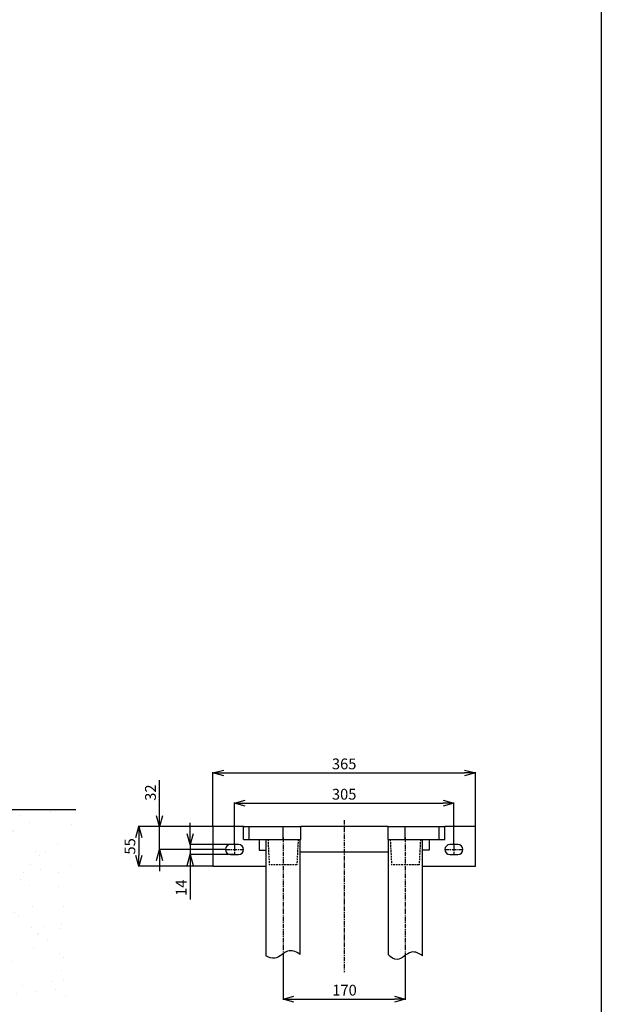
# Model space of a CAD drawing. Extents: x -720 to 3023, y 57 to 7685.
# Drawn here: x 1438 to 2247, y 2312 to 3680 of the extents above; entities that cross this region are included whole.
import ezdxf

# ---------------------------------------------------------------- set-up
doc = ezdxf.new("R2010")
doc.units = 0
doc.header["$LTSCALE"] = 10
doc.header["$MEASUREMENT"] = 0
for name, pattern in [('PLNÁ', [0]), ('SKRYTÁ', [0.375, 0.25, -0.125]), ('STŘEDOVÁ1', [1, 0.625, -0.125, 0.125, -0.125])]:
    doc.linetypes.add(name, pattern=pattern)
doc.layers.get('0').update_dxf_attribs({"color": 6, "linetype": 'PLNÁ'})
for name, color, linetype in [('1', 7, 'PLNÁ'), ('3', 3, 'SKRYTÁ'), ('5', 4, 'STŘEDOVÁ1'), ('8', 4, 'PLNÁ'), ('9', 4, 'PLNÁ')]:
    doc.layers.add(name, color=color, linetype=linetype)
doc.layers.get('0').off()
doc.styles.get("Standard").update_dxf_attribs({"font": 'simplex'})
doc.dimstyles.new('muj styl', dxfattribs={"dimtxt": 3.5, "dimasz": 3, "dimexe": 1, "dimexo": 0, "dimgap": 1.5, "dimtad": 1, "dimzin": 9, "dimtxsty": 'Standard', "dimblk": 'OPEN30', "dimcen": 0, "dimclrd": 4, "dimclre": 4, "dimclrt": 3, "dimaunit": 1, "dimadec": 0, "dimazin": 0, "dimtfac": 0.6, "dimtmove": 0, "dimatfit": 0, "dimldrblk": 'PRCLFILL', "dimfxl": 1, "dimtolj": 1, "dimarcsym": 0})

# ---------------------------------------------------------------- blocks, each defined once
blk = doc.blocks.new('_Open30')
at = {"color": 0, "linetype": 'ByBlock', "lineweight": -2}
for p, q in [((-1, 0.267949), (0, 0)), ((0, 0), (-1, -0.267949)), ((0, 0), (-1, 0))]:
    blk.add_line(p, q, dxfattribs=at)
blk = doc.blocks.new('*D89')
at = {"layer": '8', "color": 4, "linetype": 'Continuous', "lineweight": -2, "transparency": 16777216}
for p, q in [((1706.5, 2559.1), (1706.5, 2634.7)), ((1721.5, 2633.7), (2056.5, 2633.7)), ((2071.5, 2559.1), (2071.5, 2634.7))]:
    blk.add_line(p, q, dxfattribs=at)
at = {"layer": '8', "color": 4, "lineweight": -2, "transparency": 16777216, "xscale": 15, "yscale": 15, "zscale": 15, "rotation": 180}
blk.add_blockref('_Open30', (1706.5, 2633.7), dxfattribs=at)
at = {"layer": '8', "color": 4, "lineweight": -2, "transparency": 16777216, "xscale": 15, "yscale": 15, "zscale": 15}
blk.add_blockref('_Open30', (2071.5, 2633.7), dxfattribs=at)
at = {"layer": '8', "color": 3, "transparency": 16777216, "insert": (1889, 2646.2), "char_height": 15, "attachment_point": 5}
blk.add_mtext('\\A1;365', dxfattribs=at)
blk = doc.blocks.new('PRCLFILL')
at = {"ltscale": 20}
for p, q in [((-1, 0.167), (0, 0)), ((-1, -0.167), (-1, 0.167)), ((0, 0), (-1, -0.167))]:
    blk.add_line(p, q, dxfattribs=at)
at = {"color": 0, "ltscale": 20}
for p, q in [((-1, 0.146), (-0.873, 0.146)), ((-1, 0.096), (-0.573, 0.096)), ((-1, 0.046), (-0.273, 0.046)), ((-1, -0.004), (-0.027, -0.004)), ((-1, -0.054), (-0.327, -0.054)), ((-1, -0.104), (-0.627, -0.104)), ((-1, -0.154), (-0.927, -0.154))]:
    blk.add_line(p, q, dxfattribs=at)
blk = doc.blocks.new('*D90')
at = {"layer": '8', "color": 4, "linetype": 'Continuous', "lineweight": -2, "transparency": 16777216}
for p, q in [((1804, 2380.1), (1804, 2318.3)), ((1974, 2380.1), (1974, 2318.3)), ((1819, 2319.3), (1959, 2319.3))]:
    blk.add_line(p, q, dxfattribs=at)
at = {"layer": '8', "color": 4, "lineweight": -2, "transparency": 16777216, "xscale": 15, "yscale": 15, "zscale": 15, "rotation": 180}
blk.add_blockref('_Open30', (1804, 2319.3), dxfattribs=at)
at = {"layer": '8', "color": 4, "lineweight": -2, "transparency": 16777216, "xscale": 15, "yscale": 15, "zscale": 15}
blk.add_blockref('_Open30', (1974, 2319.3), dxfattribs=at)
at = {"layer": '8', "color": 3, "transparency": 16777216, "insert": (1889.5, 2331.8), "char_height": 15, "attachment_point": 5}
blk.add_mtext('\\A1;170', dxfattribs=at)
blk = doc.blocks.new('*D91')
at = {"layer": '8', "color": 4, "linetype": 'Continuous', "lineweight": -2, "transparency": 16777216}
for p, q in [((1736.5, 2534.1), (1736.5, 2592.6)), ((1751.5, 2591.6), (2026.5, 2591.6)), ((2041.5, 2534.1), (2041.5, 2592.6))]:
    blk.add_line(p, q, dxfattribs=at)
at = {"layer": '8', "color": 4, "lineweight": -2, "transparency": 16777216, "xscale": 15, "yscale": 15, "zscale": 15, "rotation": 180}
blk.add_blockref('_Open30', (1736.5, 2591.6), dxfattribs=at)
at = {"layer": '8', "color": 4, "lineweight": -2, "transparency": 16777216, "xscale": 15, "yscale": 15, "zscale": 15}
blk.add_blockref('_Open30', (2041.5, 2591.6), dxfattribs=at)
at = {"layer": '8', "color": 3, "transparency": 16777216, "insert": (1889, 2604.1), "char_height": 15, "attachment_point": 5}
blk.add_mtext('\\A1;305', dxfattribs=at)
blk = doc.blocks.new('*D92')
at = {"layer": '8', "color": 4, "linetype": 'Continuous', "lineweight": -2, "transparency": 16777216}
for p, q in [((1706.5, 2559.1), (1602.6, 2559.1)), ((1603.6, 2544.1), (1603.6, 2519.1)), ((1706.5, 2504.1), (1602.6, 2504.1))]:
    blk.add_line(p, q, dxfattribs=at)
at = {"layer": '8', "color": 4, "lineweight": -2, "transparency": 16777216, "xscale": 15, "yscale": 15, "zscale": 15}
for p, rotation in [((1603.6, 2559.1), 90), ((1603.6, 2504.1), 270)]:
    blk.add_blockref('_Open30', p, dxfattribs=dict(at, rotation=rotation))
at = {"layer": '8', "color": 3, "transparency": 16777216, "insert": (1591.1, 2531.6), "char_height": 15, "attachment_point": 5, "rotation": 90}
blk.add_mtext('\\A1;55', dxfattribs=at)
blk = doc.blocks.new('*D93')
at = {"layer": '8', "color": 4, "linetype": 'Continuous', "lineweight": -2, "transparency": 16777216}
for p, q in [((1632.2, 2574.1), (1632.2, 2623.4)), ((1706.5, 2559.1), (1631.2, 2559.1)), ((1632.2, 2527.1), (1632.2, 2559.1)), ((1724, 2527.1), (1631.2, 2527.1)), ((1632.2, 2512.1), (1632.2, 2497.1))]:
    blk.add_line(p, q, dxfattribs=at)
at = {"layer": '8', "color": 4, "lineweight": -2, "transparency": 16777216, "xscale": 15, "yscale": 15, "zscale": 15}
for p, rotation in [((1632.2, 2559.1), 270), ((1632.2, 2527.1), 90)]:
    blk.add_blockref('_Open30', p, dxfattribs=dict(at, rotation=rotation))
at = {"layer": '8', "color": 3, "transparency": 16777216, "insert": (1619.7, 2606.3), "char_height": 15, "attachment_point": 5, "rotation": 90}
blk.add_mtext('\\A1;32', dxfattribs=at)
blk = doc.blocks.new('*D94')
at = {"layer": '8', "color": 4, "linetype": 'Continuous', "lineweight": -2, "transparency": 16777216}
for p, q in [((1674.9, 2549.1), (1674.9, 2564.1)), ((1736.5, 2534.1), (1673.9, 2534.1)), ((1674.9, 2534.1), (1674.9, 2520.1)), ((1736.5, 2520.1), (1673.9, 2520.1)), ((1674.9, 2505.1), (1674.9, 2458))]:
    blk.add_line(p, q, dxfattribs=at)
at = {"layer": '8', "color": 4, "lineweight": -2, "transparency": 16777216, "xscale": 15, "yscale": 15, "zscale": 15}
for p, rotation in [((1674.9, 2534.1), 270), ((1674.9, 2520.1), 90)]:
    blk.add_blockref('_Open30', p, dxfattribs=dict(at, rotation=rotation))
at = {"layer": '8', "color": 3, "transparency": 16777216, "insert": (1662.4, 2474.1), "char_height": 15, "attachment_point": 5, "rotation": 90}
blk.add_mtext('\\A1;14', dxfattribs=at)

msp = doc.modelspace()

# ---------------------------------------------------------------- hatches: boundary and pattern name
at = {"layer": '9'}
h = msp.add_hatch(dxfattribs=at)
h.set_pattern_fill('AR-SAND', color=256, scale=1.2, style=0)
h.set_pattern_definition([(37.5, (1217.734, 57471.52), (-1.920038, 58.72959), [0, -46.3296, 0, -51.816, 0, -49.53]), (7.5, (1217.734, 57471.52), (53.94279, 86.01901), [0, -24.9936, 0, -41.7576, 0, -16.002]), (327.5, (1180.244, 57471.52), (94.919084, 0.17246), [0, -15.24, 0, -54.864, 0, -71.628]), (317.5, (1180.244, 57471.52), (91.62677, 26.75152), [0, -7.62, 0, -35.9664, 0, -41.148])])
edge = h.paths.add_edge_path(flags=0)
edge.add_line((157.527, 1106.639), (157.527, 1195.753))
edge.add_line((157.527, 1195.753), (157.527, 1457.3))
edge.add_line((157.527, 1457.3), (257.527, 1457.3))
edge.add_line((257.527, 1457.3), (257.527, 1226.639))
edge.add_line((257.527, 1226.639), (495.027, 1226.639))
edge.add_line((495.027, 1226.639), (526.596, 1226.639))
edge.add_line((526.596, 1226.639), (527.541, 1226.639))
edge.add_line((527.541, 1226.639), (529.898, 1226.639))
edge.add_line((529.898, 1226.639), (529.898, 1202.37))
edge.add_line((529.898, 1202.37), (520.504, 1163.926))
edge.add_arc((545.636, 1163.926), 25.132, 180, 360)
edge.add_line((570.768, 1163.926), (567.724, 1177.013))
edge.add_line((567.724, 1177.013), (555.721, 1174.08))
edge.add_line((555.721, 1174.08), (558.078, 1163.926))
edge.add_arc((546.809, 1162.753), 11.33, -185.939092, 5.939092, ccw=False)
edge.add_line((535.539, 1163.926), (544.933, 1202.37))
edge.add_line((544.933, 1202.37), (544.933, 1226.639))
edge.add_line((544.933, 1226.639), (547.513, 1226.639))
edge.add_line((547.513, 1226.639), (548.458, 1226.639))
edge.add_line((548.458, 1226.639), (580.027, 1226.639))
edge.add_line((580.027, 1226.639), (590.027, 1226.639))
edge.add_line((590.027, 1226.639), (660.027, 1226.639))
edge.add_line((660.027, 1226.639), (670.027, 1226.639))
edge.add_line((670.027, 1226.639), (701.596, 1226.639))
edge.add_line((701.596, 1226.639), (702.541, 1226.639))
edge.add_line((702.541, 1226.639), (704.898, 1226.639))
edge.add_line((704.898, 1226.639), (704.898, 1202.37))
edge.add_line((704.898, 1202.37), (695.504, 1163.926))
edge.add_arc((720.636, 1163.926), 25.132, 180, 360)
edge.add_line((745.768, 1163.926), (742.724, 1177.013))
edge.add_line((742.724, 1177.013), (730.721, 1174.08))
edge.add_line((730.721, 1174.08), (733.078, 1163.926))
edge.add_arc((721.809, 1162.753), 11.33, -185.939092, 5.939092, ccw=False)
edge.add_line((710.539, 1163.926), (719.933, 1202.37))
edge.add_line((719.933, 1202.37), (719.933, 1226.639))
edge.add_line((719.933, 1226.639), (722.513, 1226.639))
edge.add_line((722.513, 1226.639), (723.458, 1226.639))
edge.add_line((723.458, 1226.639), (755.027, 1226.639))
edge.add_line((755.027, 1226.639), (1046.527, 1226.639))
edge.add_line((1046.527, 1226.639), (1046.527, 1106.639))
edge.add_line((1046.527, 1106.639), (157.527, 1106.639))
h.paths.add_polyline_path([(1046.527, 1106.639), (1046.527, 1160.196), (1046.527, 1226.639), (1415.863, 1226.639), (1415.863, 1457.3), (1515.863, 1457.3), (1515.863, 1106.639)], flags=0)
h.paths.add_polyline_path([(157.527, 1457.3), (157.527, 2092.676), (157.527, 2582.639), (584.527, 2582.639), (584.527, 2569.639), (584.527, 2546.69), (584.527, 2544.682), (538.027, 2548.751), (538.027, 2537.639), (538.027, 2526.527), (584.527, 2530.595), (584.527, 2528.587), (584.527, 2514.639), (584.527, 2482.639), (257.527, 2482.639), (257.527, 1457.3)], flags=0)
h.paths.add_polyline_path([(1415.863, 1457.3), (1415.863, 2404.688), (1415.863, 2482.639), (1254.532, 2482.639), (1254.532, 2582.639), (1515.863, 2582.639), (1515.863, 1457.3)], flags=0)

# ---------------------------------------------------------------- linework, layer by layer
at = {"layer": '1'}
for p, q in [((2246.527, 6956.639), (2246.527, 56.639)), ((157.527, 2582.639), (1515.863, 2582.639)), ((1706.532, 2559.139), (1706.532, 2504.139)), ((1749.032, 2559.139), (1706.532, 2559.139)), ((1749.032, 2541.139), (1749.032, 2559.139)), ((1749.032, 2559.139), (1757.032, 2559.139)), ((1757.032, 2541.139), (1757.032, 2559.139)), ((1757.032, 2559.139), (1804.032, 2559.139)), ((1804.032, 2541.139), (1804.032, 2559.139)), ((1804.032, 2559.139), (1828.532, 2559.139)), ((1828.532, 2541.139), (1828.532, 2559.139)), ((1949.532, 2559.139), (1828.532, 2559.139)), ((1949.532, 2559.139), (1949.532, 2541.139)), ((1949.532, 2559.139), (1974.032, 2559.139)), ((1974.032, 2541.139), (1974.032, 2559.139)), ((1974.032, 2559.139), (2021.032, 2559.139)), ((2021.032, 2541.139), (2021.032, 2559.139)), ((2021.032, 2559.139), (2029.032, 2559.139)), ((2029.032, 2541.139), (2029.032, 2559.139)), ((2071.532, 2559.139), (2029.032, 2559.139)), ((2071.532, 2504.139), (2071.532, 2559.139)), ((1742.032, 2534.139), (1731.032, 2534.139)), ((1749.032, 2541.139), (1757.032, 2541.139)), ((1757.032, 2541.139), (1804.032, 2541.139)), ((1771.032, 2541.139), (1771.032, 2526.139)), ((1780.032, 2541.139), (1780.032, 2379.423)), ((1804.032, 2541.139), (1828.532, 2541.139)), ((1828.032, 2381.343), (1828.032, 2541.139)), ((1949.532, 2541.139), (1974.032, 2541.139)), ((1950.032, 2541.139), (1950.032, 2381.343)), ((1974.032, 2541.139), (2021.032, 2541.139)), ((1998.032, 2379.423), (1998.032, 2541.139)), ((2007.032, 2541.139), (2007.032, 2526.139)), ((2021.032, 2541.139), (2029.032, 2541.139)), ((2047.032, 2534.139), (2036.032, 2534.139)), ((1731.032, 2520.139), (1742.032, 2520.139)), ((1771.032, 2526.139), (1780.032, 2526.139)), ((1828.032, 2524.139), (1950.032, 2524.139)), ((2007.032, 2526.139), (1998.032, 2526.139)), ((2036.032, 2520.139), (2047.032, 2520.139)), ((1706.532, 2504.139), (1780.032, 2504.139)), ((1998.032, 2504.139), (2071.532, 2504.139))]:
    msp.add_line(p, q, dxfattribs=at)
for centre, start, end in [((1731.032, 2527.139), 90, 270), ((1742.032, 2527.139), 270, 90), ((2036.032, 2527.139), 90, 270), ((2047.032, 2527.139), 270, 90)]:
    msp.add_arc(centre, 7, start, end, dxfattribs=at)
for points, knots in [([(1828.032, 2381.343), (1823.512, 2384.34), (1809.701, 2391.428), (1796.373, 2372.54), (1783.861, 2377.502), (1780.032, 2379.423)], [0, 0, 0, 0, 19.44088643, 46.44999348, 61.80732684, 61.80732684, 61.80732684, 61.80732684]), ([(1998.032, 2379.423), (1993.22, 2383.099), (1980.169, 2389.332), (1965.214, 2369.094), (1953.693, 2377.456), (1950.032, 2381.343)], [0, 0, 0, 0, 20.04818341, 47.65523501, 65.25740936, 65.25740936, 65.25740936, 65.25740936])]:
    msp.add_open_spline(points, degree=3, knots=knots, dxfattribs=at)
at = {"layer": '3'}
for p, q in [((1783.032, 2541.139), (1784.863, 2506.187)), ((1825.032, 2541.139), (1823.197, 2506.139)), ((1953.032, 2541.139), (1954.863, 2506.187)), ((1995.032, 2541.139), (1993.197, 2506.139)), ((1823.197, 2506.139), (1784.866, 2506.139)), ((1993.197, 2506.139), (1954.866, 2506.139))]:
    msp.add_line(p, q, dxfattribs=at)
at = {"layer": '5'}
for p, q in [((1889.032, 2568.139), (1889.032, 2356.729)), ((1736.532, 2534.139), (1736.532, 2520.139)), ((1804.032, 2544.139), (1804.032, 2380.128)), ((1974.032, 2544.139), (1974.032, 2380.128)), ((2041.532, 2534.139), (2041.532, 2520.139)), ((1724.032, 2527.139), (1749.032, 2527.139)), ((2029.032, 2527.139), (2054.032, 2527.139))]:
    msp.add_line(p, q, dxfattribs=at)

# ---------------------------------------------------------------- dimensions: what is measured, and where the dimension line sits
at = {"layer": '8'}
for base, p1, p2, picture, middle in [((2071.532, 2633.749), (1706.532, 2559.139), (2071.532, 2559.139), '*D89', (1889.032, 2646.249)), ((2041.532, 2591.589), (1736.532, 2534.139), (2041.532, 2534.139), '*D91', (1889.032, 2604.089))]:
    dim = msp.add_linear_dim(base=base, p1=p1, p2=p2, dimstyle='muj styl', override={"dimtxt": 15, "dimasz": 15, "dimgap": 5, "dimarcsym": 1}, dxfattribs=at)
    dim.commit()
    dim.dimension.update_dxf_attribs({"geometry": picture, "text_midpoint": middle})
dim = msp.add_linear_dim(base=(1632.152, 2527.139), p1=(1706.532, 2559.139), p2=(1724.032, 2527.139), angle=90, dimstyle='muj styl', override={"dimtxt": 15, "dimasz": 15, "dimgap": 5, "dimarcsym": 1}, dxfattribs=at)
dim.commit()
dim.dimension.update_dxf_attribs({"geometry": '*D93', "text_midpoint": (1632.152, 2606.282), "dimtype": 160})
for base, p1, p2, picture, middle in [((1603.613, 2504.139), (1706.532, 2559.139), (1706.532, 2504.139), '*D92', (1591.113, 2531.639)), ((1674.943, 2520.139), (1736.532, 2534.139), (1736.532, 2520.139), '*D94', (1662.443, 2474.067))]:
    dim = msp.add_linear_dim(base=base, p1=p1, p2=p2, angle=90, dimstyle='muj styl', override={"dimtxt": 15, "dimasz": 15, "dimgap": 5, "dimarcsym": 1}, dxfattribs=at)
    dim.commit()
    dim.dimension.update_dxf_attribs({"geometry": picture, "text_midpoint": middle})
dim = msp.add_linear_dim(base=(1974.032, 2319.303), p1=(1804.032, 2380.128), p2=(1974.032, 2380.128), dimstyle='muj styl', override={"dimtxt": 15, "dimasz": 15, "dimgap": 5, "dimarcsym": 1}, dxfattribs=at)
dim.commit()
dim.dimension.update_dxf_attribs({"geometry": '*D90', "text_midpoint": (1889.468, 2319.303), "dimtype": 160})

doc.saveas('drawing.dxf')
